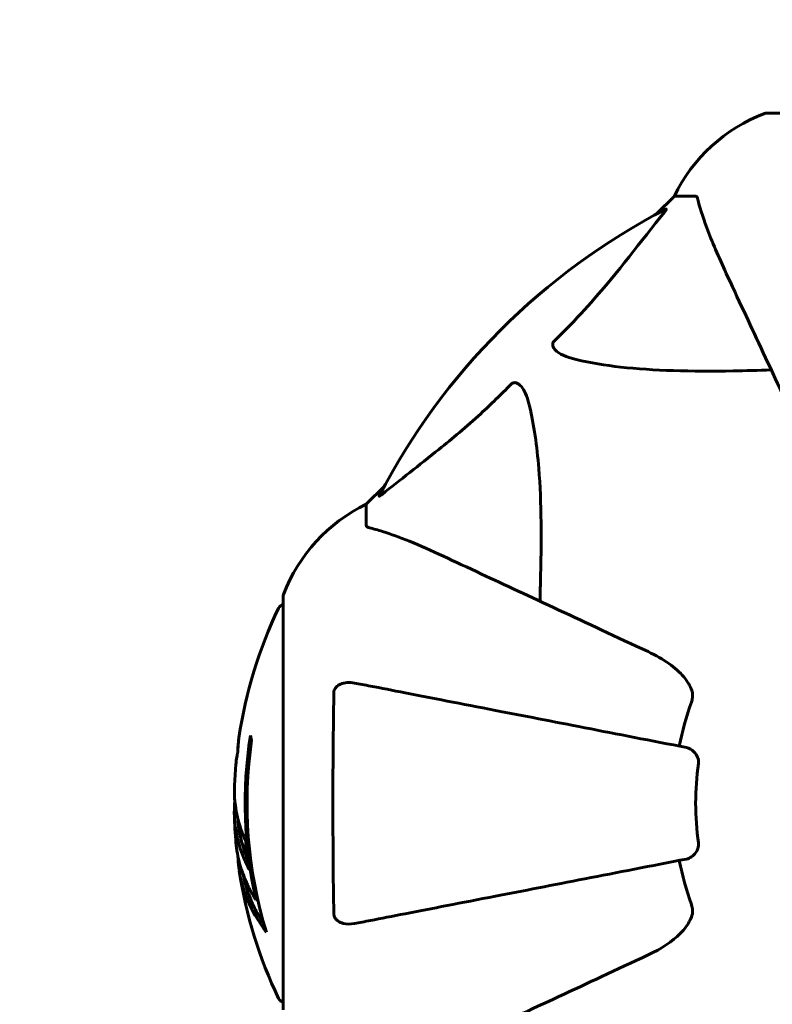
# Model space of a CAD drawing. Units: millimetres. Extents: x 10851 to 20635, y 3870 to 16976.
# Drawn here: x 16092 to 16206, y 8540 to 8689 of the extents above; entities that cross this region are included whole.
import ezdxf

# ---------------------------------------------------------------- set-up
doc = ezdxf.new("R2010")
doc.units = ezdxf.units.MM
doc.header["$LTSCALE"] = 70
doc.layers.add('Widoczne (ISO)', color=7, linetype='Continuous', lineweight=60)
doc.layers.add('Wymiar (ISO)', color=7, linetype='Continuous', lineweight=18, true_color=0x00803f)
doc.styles.add('Tekst etykiety (ISO)', font='tahoma.ttf')
doc.dimstyles.new('Domyślne (ISO)', dxfattribs={"dimscale": 70, "dimtxt": 3.5, "dimasz": 2.5, "dimexe": 3.175, "dimexo": 0, "dimgap": 0.762, "dimtad": 1, "dimtoh": 1, "dimdec": 0, "dimrnd": 1e-08, "dimzin": 0, "dimtxsty": 'Tekst etykiety (ISO)', "dimcen": 0.09, "dimdle": 10, "dimclrd": 256, "dimclre": 256, "dimclrt": 256, "dimadec": 0, "dimazin": 0, "dimtfac": 0.714286, "dimtdec": 0, "dimtmove": 0, "dimatfit": 3, "dimfxl": 1, "dimtolj": 1, "dimtzin": 0, "dimlwd": -1, "dimlwe": -1, "dimarcsym": 0})

# ---------------------------------------------------------------- blocks, each defined once
blk = doc.blocks.new('*D8')
at = {"layer": 'Defpoints', "color": 0, "transparency": 16777216}
for p in [(10851.23, 11120.78), (19511.89, 8791.63), (10851.23, 8600.78)]:
    blk.add_point(p, dxfattribs=at)
at = {"layer": 'Wymiar (ISO)', "transparency": 16777216}
for p, q in [((10851.23, 8600.78), (10851.23, 11343.03)), ((19511.89, 8791.63), (19511.89, 11343.03)), ((19336.89, 11120.78), (11026.23, 11120.78))]:
    blk.add_line(p, q, dxfattribs=at)
for points in [[(11026.23, 11149.94), (11026.23, 11091.61), (10851.23, 11120.78)], [(19336.89, 11149.94), (19336.89, 11091.61), (19511.89, 11120.78)]]:
    blk.add_solid(points, dxfattribs=at)
at = {"layer": 'Wymiar (ISO)', "transparency": 16777216, "insert": (15181.56, 11430.3), "char_height": 245, "attachment_point": 2, "style": 'Tekst etykiety (ISO)'}
blk.add_mtext('\\A1;8661', dxfattribs=at)
blk = doc.blocks.new('*D10')
at = {"layer": 'Defpoints', "color": 0, "transparency": 16777216}
for p in [(12266.61, 9370.12), (12266.61, 8570.63), (18066.76, 8570.63)]:
    blk.add_point(p, dxfattribs=at)
at = {"layer": 'Wymiar (ISO)', "transparency": 16777216}
for p, q in [((12266.61, 8570.63), (12266.61, 9592.37)), ((18066.76, 8570.63), (18066.76, 9592.37)), ((17891.76, 9370.12), (12441.61, 9370.12))]:
    blk.add_line(p, q, dxfattribs=at)
for points in [[(12441.61, 9399.28), (12441.61, 9340.95), (12266.61, 9370.12)], [(17891.76, 9399.28), (17891.76, 9340.95), (18066.76, 9370.12)]]:
    blk.add_solid(points, dxfattribs=at)
at = {"layer": 'Wymiar (ISO)', "transparency": 16777216, "insert": (15166.68, 9679.65), "char_height": 245, "attachment_point": 2, "style": 'Tekst etykiety (ISO)'}
blk.add_mtext('\\A1;5800', dxfattribs=at)

msp = doc.modelspace()

# ---------------------------------------------------------------- linework, layer by layer
at = {"layer": 'Widoczne (ISO)'}
for p, q in [((16267.91, 8675.22), (16205.31, 8675.22)), ((16191.31, 8662.63), (16188.56, 8659.88)), ((16188.56, 8659.88), (16191.31, 8662.63)), ((16194.48, 8662.63), (16191.31, 8662.63)), ((16147.36, 8618.67), (16144.61, 8615.93)), ((16144.61, 8615.93), (16147.36, 8618.67)), ((16144.61, 8612.76), (16144.61, 8615.93)), ((16132.02, 8601.93), (16132.02, 8539.33)), ((16127.89, 8556), (16128.17, 8556))]:
    msp.add_line(p, q, dxfattribs=at)
for centre, radius, start, end in [((16213.84, 8651.79), 25, 110.8133, 154.3044), ((16213.84, 8651.79), 25, 110.8133, 154.3044), ((16205.31, 8674.22), 1, 90, 110.8133), ((16205.31, 8674.22), 1, 90, 110.8133), ((16236.61, 8570.63), 101.36, 117.3738, 152.6262), ((16155.45, 8593.4), 25, 115.6956, 159.1867), ((16155.45, 8593.4), 25, 115.6956, 159.1867), ((16133.02, 8601.93), 1, 159.1867, 180), ((16133.02, 8601.93), 1, 159.1867, 180), ((16193.04, 8570.63), 68.43, 154.3864, 171.6579), ((16132.24, 8599.78), 1, 102.7356, 154.3864), ((16236.61, 8570.63), 45.39, 160.277, 169), ((16193.04, 8570.63), 66.77, 171.1476, 192.6505), ((16193.04, 8570.63), 66.49, 171.7118, 197.0828), ((16193.04, 8570.63), 68.43, 175.2155, 177.9252), ((16236.61, 8570.63), 42.08, 171.774, 188.226), ((16193.04, 8570.63), 68.43, 181.4619, 185.0847), ((16236.61, 8570.63), 45.39, 191, 199.723), ((16193.04, 8570.63), 68.43, 188.617, 205.6136), ((16132.24, 8541.48), 1, 205.6136, 257.2644)]:
    msp.add_arc(centre, radius, start, end, dxfattribs=at)
for centre, major_axis, start_param, end_param in [((16193.04, 8584.81), (-66.43, 0), 0.117188, 0.137991), ((16193.04, 8566.22), (-68.24, 0), 0.281111, 0.302083)]:
    msp.add_ellipse(centre, major_axis=major_axis, ratio=0.503443, start_param=start_param, end_param=end_param, dxfattribs=at)
for points, knots in [([(16194.86, 8662.12), (16194.82, 8662.28), (16194.77, 8662.42), (16194.65, 8662.59), (16194.57, 8662.63), (16194.48, 8662.63)], [0, 0, 0, 0, 0.1541752, 0.1541752, 0.2866473, 0.2866473, 0.2866473, 0.2866473]), ([(16194.86, 8662.12), (16195.13, 8661.09), (16195.53, 8659.69), (16196.99, 8655.74), (16198.01, 8653.41), (16199.16, 8650.93)], [-2.891192, -2.891192, -2.891192, -2.891192, -1.528318, -1.528318, 0, 0, 0, 0]), ([(16173.13, 8640.69), (16173.55, 8641.1), (16173.96, 8641.51), (16175.9, 8643.46), (16177.34, 8644.99), (16182.82, 8651.16), (16186.18, 8655.73), (16189.79, 8660.2)], [-3.292921, -3.292921, -3.292921, -3.292921, -3.092582, -3.092582, -2.344532, -2.344532, -0.096806, -0.096806, -0.096806, -0.096806]), ([(16190, 8660.64), (16190.04, 8660.66), (16190.07, 8660.67), (16190.09, 8660.65), (16190.09, 8660.62), (16190.04, 8660.53), (16190, 8660.47), (16189.9, 8660.33), (16189.85, 8660.27), (16189.79, 8660.2)], [0.66790836, 0.66790836, 0.66790836, 0.66790836, 0.68756319, 0.68756319, 0.70698655, 0.70698655, 0.72910654, 0.72910654, 0.74763999, 0.74763999, 0.74763999, 0.74763999]), ([(16199.16, 8650.93), (16199.98, 8649.17), (16200.88, 8647.24), (16201.86, 8645.14), (16203.47, 8641.69), (16205.31, 8637.75), (16209.28, 8629.24), (16211.39, 8624.71), (16213.62, 8619.92)], [4.887094, 4.887094, 4.887094, 4.887094, 6.113907, 6.113907, 6.113907, 8.129864, 8.129864, 10.064486, 10.064486, 10.064486, 10.064486]), ([(16176.44, 8637.86), (16174.86, 8638.23), (16173.83, 8638.74), (16173.29, 8639.28), (16173.07, 8639.49), (16172.94, 8639.72), (16172.87, 8640.03), (16172.86, 8640.14), (16172.9, 8640.32), (16172.92, 8640.4), (16172.99, 8640.53), (16173.03, 8640.58), (16173.09, 8640.65), (16173.11, 8640.67), (16173.13, 8640.69)], [4.2161666, 4.2161666, 4.2161666, 4.2161666, 4.692072, 4.692072, 4.692072, 4.8854145, 4.8854145, 4.96663, 4.96663, 5.010038, 5.010038, 5.039388, 5.039388, 5.0498949, 5.0498949, 5.0498949, 5.0498949]), ([(16205.99, 8636.3), (16204.01, 8636.23), (16202.09, 8636.18), (16193.85, 8636.04), (16188.16, 8636.16), (16180.81, 8637), (16178.56, 8637.37), (16176.44, 8637.86)], [-7.441453, -7.441453, -7.441453, -7.441453, -6.631063, -6.631063, -3.871284, -3.871284, -2.578772, -2.578772, -2.578772, -2.578772]), ([(16166.55, 8634.11), (16166.55, 8634.11), (16166.56, 8634.12), (16166.61, 8634.17), (16166.66, 8634.21), (16166.77, 8634.28), (16166.83, 8634.31), (16166.97, 8634.36), (16167.06, 8634.37), (16167.28, 8634.37), (16167.42, 8634.32), (16167.69, 8634.18), (16167.84, 8634.07), (16167.96, 8633.94), (16168.4, 8633.51), (16168.82, 8632.73), (16169.24, 8631.32), (16169.31, 8631.06), (16169.37, 8630.79)], [3.5334714, 3.5334714, 3.5334714, 3.5334714, 3.5360525, 3.5360525, 3.5562458, 3.5562458, 3.5793269, 3.5793269, 3.6167663, 3.6167663, 3.6956214, 3.6956214, 3.804605, 3.804605, 3.804605, 4.1935737, 4.1935737, 4.2774028, 4.2774028, 4.2774028, 4.2774028]), ([(16147.04, 8617.44), (16149.72, 8619.61), (16152.66, 8621.85), (16157.68, 8625.91), (16159.8, 8627.68), (16163.52, 8631.09), (16165.05, 8632.57), (16166.55, 8634.11)], [-3.381637, -3.381637, -3.381637, -3.381637, -2.051466, -2.051466, -1.136841, -1.136841, -0.473976, -0.473976, -0.473976, -0.473976]), ([(16169.37, 8630.79), (16170.04, 8627.96), (16170.49, 8624.81), (16171.18, 8616.2), (16171.18, 8610.4), (16170.99, 8603.07), (16170.97, 8602.17), (16170.94, 8601.25)], [-5.840535, -5.840535, -5.840535, -5.840535, -4.312486, -4.312486, -2.041879, -2.041879, -1.725443, -1.725443, -1.725443, -1.725443]), ([(16147.04, 8617.44), (16147.03, 8617.44), (16147.02, 8617.43), (16146.89, 8617.33), (16146.78, 8617.24), (16146.64, 8617.16), (16146.6, 8617.14), (16146.57, 8617.15), (16146.57, 8617.17), (16146.59, 8617.22), (16146.59, 8617.22), (16146.6, 8617.23)], [0.8751293, 0.8751293, 0.8751293, 0.8751293, 0.8786792, 0.8786792, 0.9337906, 0.9337906, 0.9692974, 0.9692974, 1.0016433, 1.0016433, 1.0082698, 1.0082698, 1.0082698, 1.0082698]), ([(16144.61, 8612.76), (16144.61, 8612.68), (16144.64, 8612.62), (16144.76, 8612.48), (16144.91, 8612.43), (16145.12, 8612.37)], [0, 0, 0, 0, 0.0651008, 0.0651008, 0.1767336, 0.1767336, 0.1767336, 0.1767336]), ([(16156.31, 8608.07), (16154.5, 8608.91), (16152.77, 8609.68), (16149.7, 8610.93), (16148.33, 8611.42), (16146.39, 8612.03), (16145.72, 8612.21), (16145.12, 8612.37)], [-2.923859, -2.923859, -2.923859, -2.923859, -1.830403, -1.830403, -0.841646, -0.841646, -0.273627, -0.273627, -0.273627, -0.273627]), ([(16187.32, 8593.61), (16182.53, 8595.85), (16177.99, 8597.96), (16169.48, 8601.93), (16165.54, 8603.76), (16162.09, 8605.37), (16159.99, 8606.35), (16158.06, 8607.25), (16156.31, 8608.07)], [2.163328, 2.163328, 2.163328, 2.163328, 4.09795, 4.09795, 6.113906, 6.113906, 6.113906, 7.34072, 7.34072, 7.34072, 7.34072]), ([(16187.32, 8593.61), (16189.72, 8592.49), (16191.57, 8591.16), (16193.33, 8589.07), (16193.73, 8588.37), (16193.97, 8587.6), (16194, 8587.49), (16194.03, 8587.38)], [0, 0, 0, 0, 1.237629, 1.237629, 1.877414, 1.877414, 1.97501, 1.97501, 1.97501, 1.97501]), ([(16139.71, 8587.38), (16139.71, 8587.51), (16139.73, 8587.64), (16139.81, 8587.88), (16139.87, 8587.98), (16140.02, 8588.2), (16140.11, 8588.3), (16140.38, 8588.52), (16140.56, 8588.62), (16141.03, 8588.82), (16141.36, 8588.9), (16142.1, 8588.95), (16142.48, 8588.92), (16142.84, 8588.85)], [0, 0, 0, 0, 0.0405527, 0.0405527, 0.0770027, 0.0770027, 0.1196644, 0.1196644, 0.1860906, 0.1860906, 0.2931262, 0.2931262, 0.4025768, 0.4025768, 0.4025768, 0.4025768]), ([(16193.15, 8579.07), (16193.15, 8579.07), (16193.15, 8579.07), (16187.8, 8580.11), (16182.63, 8581.12), (16172.9, 8583.01), (16168.34, 8583.9), (16164.2, 8584.7), (16161.61, 8585.2), (16159.18, 8585.68), (16154.61, 8586.57), (16152.48, 8586.98), (16148.6, 8587.73), (16146.84, 8588.08), (16144.4, 8588.55), (16143.59, 8588.71), (16142.84, 8588.85)], [0.888905, 0.888905, 0.888905, 0.888905, 0.88942, 0.88942, 2.677464, 2.677464, 4.465509, 4.465509, 4.465509, 5.581887, 5.581887, 6.698264, 6.698264, 7.814641, 7.814641, 8.436361, 8.436361, 8.436361, 8.436361]), ([(16139.71, 8553.87), (16139.66, 8556.53), (16139.62, 8559.31), (16139.57, 8566.26), (16139.56, 8570.47), (16139.59, 8579.03), (16139.64, 8583.33), (16139.71, 8587.38)], [-3.839757, -3.839757, -3.839757, -3.839757, -2.971401, -2.971401, -1.713368, -1.713368, -0.390285, -0.390285, -0.390285, -0.390285]), ([(16193.88, 8585.95), (16193.96, 8586.18), (16194.02, 8586.42), (16194.08, 8586.89), (16194.07, 8587.11), (16194.03, 8587.34), (16194.03, 8587.36), (16194.03, 8587.38)], [-0.6576908, -0.6576908, -0.6576908, -0.6576908, -0.5826884, -0.5826884, -0.5093339, -0.5093339, -0.502027, -0.502027, -0.502027, -0.502027]), ([(16125.33, 8580.55), (16125.33, 8580.55), (16125.33, 8580.55), (16125.33, 8580.54), (16125.33, 8580.53), (16125.32, 8580.49), (16125.32, 8580.46), (16125.29, 8580.27), (16125.28, 8580.19), (16125.24, 8579.87), (16125.24, 8579.84), (16125.2, 8579.38), (16125.18, 8579.17), (16125.17, 8578.95), (16125.16, 8578.9), (16125.16, 8578.83), (16125.16, 8578.81), (16125.16, 8578.76), (16125.17, 8578.74), (16125.17, 8578.7), (16125.17, 8578.68), (16125.17, 8578.66), (16125.17, 8578.64), (16125.17, 8578.62), (16125.17, 8578.6), (16125.16, 8578.57), (16125.16, 8578.55), (16125.16, 8578.52), (16125.16, 8578.51), (16125.15, 8578.48), (16125.15, 8578.47), (16125.14, 8578.41), (16125.14, 8578.38), (16125.13, 8578.29), (16125.12, 8578.24), (16125.1, 8578.14), (16125.09, 8578.1), (16125.03, 8577.84), (16124.97, 8577.42), (16124.89, 8576.83), (16124.87, 8576.62), (16124.85, 8576.33)], [4.285721, 4.285721, 4.285721, 4.285721, 4.322236, 4.322236, 4.422612, 4.422612, 4.584853, 4.584853, 5.298707, 5.298707, 5.877225, 5.877225, 6.307246, 6.307246, 6.434146, 6.434146, 6.534715, 6.534715, 6.638083, 6.638083, 6.70882, 6.70882, 6.748374, 6.748374, 6.787304, 6.787304, 6.814073, 6.814073, 6.837716, 6.837716, 6.857157, 6.857157, 6.884209, 6.884209, 6.935515, 6.935515, 7.014801, 7.014801, 7.466106, 7.466106, 7.840003, 7.840003, 7.840003, 7.840003]), ([(16125.18, 8579), (16125.19, 8579.19), (16125.2, 8579.4), (16125.24, 8579.82), (16125.26, 8580), (16125.29, 8580.26), (16125.3, 8580.32), (16125.31, 8580.41), (16125.32, 8580.44), (16125.33, 8580.53), (16125.33, 8580.54), (16125.33, 8580.55), (16125.33, 8580.55), (16125.33, 8580.55), (16125.33, 8580.56), (16125.33, 8580.56)], [3.7207521, 3.7207521, 3.7207521, 3.7207521, 3.9034345, 3.9034345, 4.0442451, 4.0442451, 4.1026549, 4.1026549, 4.1337495, 4.1337495, 4.2032946, 4.2032946, 4.2460461, 4.2460461, 4.264746, 4.264746, 4.264746, 4.264746]), ([(16193.15, 8579.07), (16193.54, 8579), (16193.94, 8578.76), (16194.51, 8578.19), (16194.71, 8577.9), (16194.89, 8577.45), (16194.94, 8577.29), (16194.97, 8577.04), (16194.98, 8576.96), (16194.98, 8576.8), (16194.98, 8576.72), (16194.96, 8576.65)], [0, 0, 0, 0, 0.2355522, 0.2355522, 0.4078692, 0.4078692, 0.4868555, 0.4868555, 0.5223203, 0.5223203, 0.5562282, 0.5562282, 0.5562282, 0.5562282]), ([(16125.15, 8578.43), (16125.15, 8578.45), (16125.15, 8578.47), (16125.16, 8578.58), (16125.16, 8578.67), (16125.17, 8578.75)], [14.96185873, 14.96185873, 14.96185873, 14.96185873, 14.97668455, 14.97668455, 15.04909649, 15.04909649, 15.04909649, 15.04909649]), ([(16124.65, 8573.1), (16124.65, 8572.99), (16124.65, 8572.85), (16124.64, 8572.51), (16124.64, 8572.3), (16124.65, 8571.85), (16124.66, 8571.6), (16124.71, 8570.86), (16124.77, 8570.37), (16124.94, 8569.27), (16125.06, 8568.66), (16125.46, 8567.14), (16125.71, 8566.47), (16125.99, 8565.75), (16126.11, 8565.44), (16126.25, 8565.15), (16126.27, 8565.1), (16126.32, 8565), (16126.33, 8564.95), (16126.35, 8564.9), (16126.35, 8564.88), (16126.36, 8564.81), (16126.37, 8564.78), (16126.38, 8564.67), (16126.38, 8564.59), (16126.4, 8564.29), (16126.4, 8564.12), (16126.49, 8563.21), (16126.55, 8562.82), (16126.71, 8561.68), (16126.75, 8561.27), (16126.83, 8560.81), (16126.83, 8560.77), (16126.84, 8560.72), (16126.85, 8560.69), (16126.85, 8560.66), (16126.85, 8560.66), (16126.85, 8560.66), (16126.85, 8560.66), (16126.85, 8560.65), (16126.85, 8560.65), (16126.85, 8560.65), (16126.85, 8560.65), (16126.85, 8560.65), (16126.85, 8560.65), (16126.85, 8560.64), (16126.85, 8560.64), (16126.85, 8560.64), (16126.85, 8560.64), (16126.84, 8560.64), (16126.84, 8560.64), (16126.84, 8560.65), (16126.83, 8560.66), (16126.82, 8560.69), (16126.8, 8560.73), (16126.73, 8560.92), (16126.67, 8561.07), (16126.53, 8561.32), (16126.49, 8561.37), (16126.28, 8561.79), (16126.16, 8562.09), (16125.92, 8562.69), (16125.34, 8564.16), (16124.95, 8565.66), (16124.71, 8567.54), (16124.68, 8567.94), (16124.64, 8568.58), (16124.63, 8568.81), (16124.62, 8569.25), (16124.63, 8569.46), (16124.64, 8569.97), (16124.65, 8570.19), (16124.67, 8570.63), (16124.69, 8570.83), (16124.7, 8571.06)], [8.772592, 8.772592, 8.772592, 8.772592, 8.803796, 8.803796, 8.848721, 8.848721, 8.906099, 8.906099, 9.020577, 9.020577, 9.168788, 9.168788, 9.395555, 9.395555, 9.53729, 9.53729, 9.564975, 9.564975, 9.586889, 9.586889, 9.603242, 9.603242, 9.622766, 9.622766, 9.658602, 9.658602, 9.763673, 9.763673, 9.867409, 9.867409, 10.00378, 10.00378, 10.014764, 10.014764, 10.053933, 10.053933, 10.061431, 10.061431, 10.065578, 10.065578, 10.068851, 10.068851, 10.072567, 10.072567, 10.079087, 10.079087, 10.086804, 10.086804, 10.097734, 10.097734, 10.117704, 10.117704, 10.163118, 10.163118, 10.290296, 10.290296, 10.805323, 10.805323, 11.039618, 11.039618, 11.405377, 11.405377, 11.405377, 12.314125, 12.314125, 12.566184, 12.566184, 12.717456, 12.717456, 12.850458, 12.850458, 13.059421, 13.059421, 13.271416, 13.271416, 13.271416, 13.271416]), ([(16126.64, 8562.18), (16126.55, 8562.4), (16126.43, 8562.68), (16125.86, 8564.19), (16125.53, 8565.43), (16125.24, 8567.27), (16125.18, 8567.83), (16125.15, 8568.31)], [-0.4051323, -0.4051323, -0.4051323, -0.4051323, -0.3648696, -0.3648696, -0.2196646, -0.2196646, -0.1489325, -0.1489325, -0.1489325, -0.1489325]), ([(16124.88, 8564.56), (16124.9, 8564.29), (16124.94, 8564.01), (16125, 8563.52), (16125.04, 8563.28), (16125.19, 8562.48), (16125.32, 8561.91), (16125.74, 8560.44), (16126.07, 8559.54), (16126.66, 8558.22), (16126.82, 8557.88), (16127.14, 8557.25), (16127.3, 8556.96), (16127.48, 8556.69)], [4.929152, 4.929152, 4.929152, 4.929152, 5.155842, 5.155842, 5.391676, 5.391676, 5.957817, 5.957817, 6.847309, 6.847309, 7.218807, 7.218807, 7.573898, 7.573898, 7.573898, 7.573898]), ([(16194.96, 8564.61), (16194.98, 8564.47), (16194.99, 8564.35), (16194.96, 8564.06), (16194.92, 8563.91), (16194.8, 8563.56), (16194.7, 8563.36), (16194.38, 8562.92), (16194.16, 8562.69), (16193.66, 8562.34), (16193.4, 8562.23), (16193.15, 8562.18)], [0, 0, 0, 0, 0.0396836, 0.0396836, 0.0905188, 0.0905188, 0.1673316, 0.1673316, 0.2736365, 0.2736365, 0.3778204, 0.3778204, 0.3778204, 0.3778204]), ([(16129.48, 8551.09), (16129.31, 8551.31), (16129.15, 8551.54), (16128.56, 8552.38), (16128.16, 8553.01), (16126.7, 8555.56), (16125.94, 8557.52), (16125.46, 8559.87), (16125.4, 8560.25), (16125.31, 8560.9), (16125.28, 8561.16), (16125.22, 8561.84), (16125.21, 8562.11), (16125.18, 8562.56)], [0, 0, 0, 0, 0.142459, 0.142459, 0.538573, 0.538573, 1.736918, 1.736918, 1.965538, 1.965538, 2.132306, 2.132306, 2.43612, 2.43612, 2.43612, 2.43612]), ([(16142.84, 8552.4), (16143.59, 8552.54), (16144.4, 8552.7), (16146.83, 8553.18), (16148.59, 8553.52), (16152.48, 8554.27), (16154.6, 8554.69), (16159.17, 8555.57), (16161.6, 8556.05), (16164.19, 8556.55), (16168.33, 8557.35), (16172.89, 8558.24), (16182.63, 8560.13), (16187.8, 8561.14), (16193.15, 8562.18), (16193.15, 8562.18), (16193.15, 8562.18)], [0.494658, 0.494658, 0.494658, 0.494658, 1.116027, 1.116027, 2.232055, 2.232055, 3.348082, 3.348082, 4.464109, 4.464109, 4.464109, 6.253052, 6.253052, 8.041993, 8.041993, 8.042107, 8.042107, 8.042107, 8.042107]), ([(16129.09, 8552.4), (16128.62, 8553.11), (16128.19, 8553.83), (16127.52, 8555.14), (16127.25, 8555.72), (16126.54, 8557.47), (16126.2, 8558.65), (16125.98, 8559.84)], [-3.6595474, -3.6595474, -3.6595474, -3.6595474, -3.567218, -3.567218, -3.4945945, -3.4945945, -3.3485091, -3.3485091, -3.3485091, -3.3485091]), ([(16194.03, 8553.87), (16194.05, 8554), (16194.07, 8554.14), (16194.07, 8554.52), (16194.03, 8554.78), (16193.94, 8555.13), (16193.91, 8555.22), (16193.88, 8555.31)], [-0.1558142, -0.1558142, -0.1558142, -0.1558142, -0.1088397, -0.1088397, -0.0285546, -0.0285546, 0, 0, 0, 0]), ([(16142.84, 8552.4), (16142.22, 8552.28), (16141.62, 8552.3), (16140.83, 8552.5), (16140.57, 8552.62), (16140.22, 8552.86), (16140.09, 8552.97), (16139.91, 8553.21), (16139.84, 8553.32), (16139.77, 8553.51), (16139.75, 8553.58), (16139.72, 8553.72), (16139.71, 8553.8), (16139.71, 8553.87)], [0, 0, 0, 0, 0.2316755, 0.2316755, 0.3642878, 0.3642878, 0.4481993, 0.4481993, 0.5091909, 0.5091909, 0.5443069, 0.5443069, 0.5810898, 0.5810898, 0.5810898, 0.5810898]), ([(16194.03, 8553.87), (16193.95, 8553.53), (16193.83, 8553.22), (16193.39, 8552.29), (16192.9, 8551.59), (16191.03, 8549.71), (16189.36, 8548.59), (16187.32, 8547.64)], [0.1601511, 0.1601511, 0.1601511, 0.1601511, 0.2789651, 0.2789651, 0.5590911, 0.5590911, 1.0329565, 1.0329565, 1.0329565, 1.0329565]), ([(16156.31, 8533.18), (16158.06, 8534), (16159.99, 8534.9), (16162.09, 8535.88), (16165.54, 8537.49), (16169.48, 8539.32), (16177.99, 8543.29), (16182.53, 8545.41), (16187.32, 8547.64)], [4.887094, 4.887094, 4.887094, 4.887094, 6.113907, 6.113907, 6.113907, 8.129864, 8.129864, 10.064486, 10.064486, 10.064486, 10.064486])]:
    msp.add_open_spline(points, degree=3, knots=knots, dxfattribs=at)

# ---------------------------------------------------------------- dimensions: what is measured, and where the dimension line sits
at = {"layer": 'Wymiar (ISO)'}
for base, p1, p2, picture, middle in [((10851.23, 11120.78), (19511.89, 8791.63), (10851.23, 8600.78), '*D8', (15181.56, 11120.78)), ((12266.61, 9370.12), (18066.76, 8570.63), (12266.61, 8570.63), '*D10', (15166.68, 9370.12))]:
    dim = msp.add_linear_dim(base=base, p1=p1, p2=p2, angle=180, dimstyle='Domyślne (ISO)', override={"dimtoh": 0, "dimdec": 0, "dimtp": 0, "dimtm": 0, "dimtdec": 0, "dimtofl": 0, "dimatfit": 1}, dxfattribs=at)
    dim.commit()
    dim.dimension.update_dxf_attribs({"geometry": picture, "text_midpoint": middle, "dimtype": 160})

doc.saveas('drawing.dxf')
